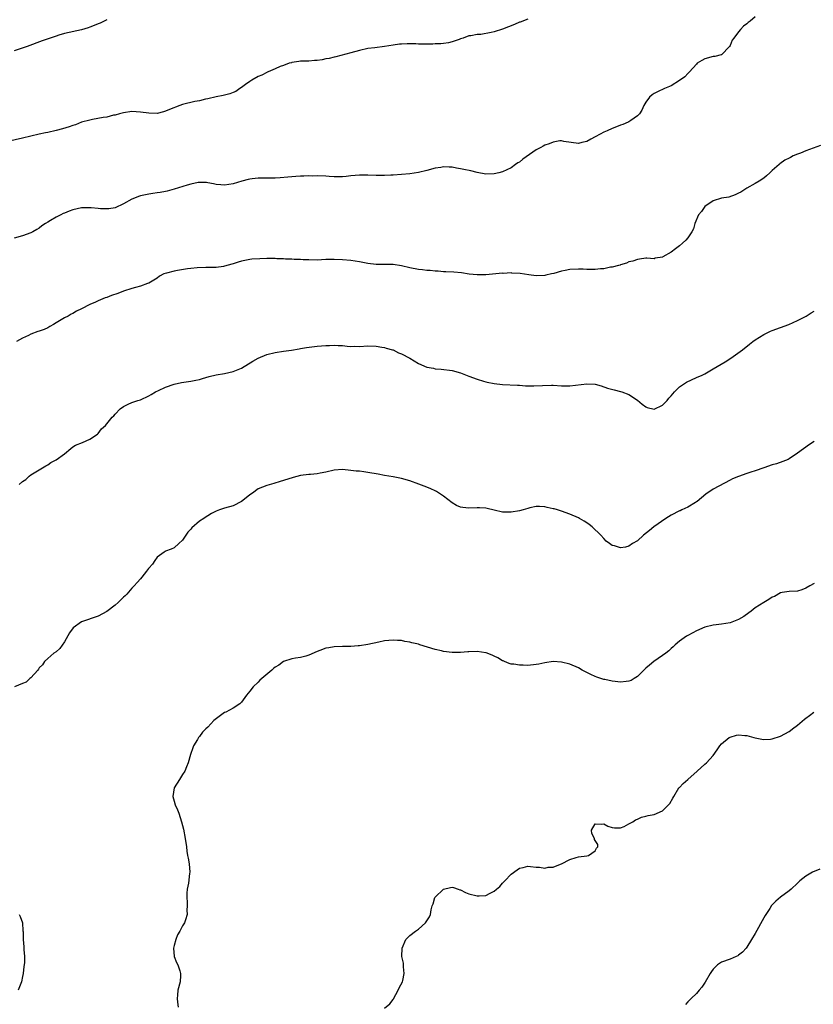
# Model space of a CAD drawing. Units: inches. Extents: x 2547000 to 2550000, y 1545000 to 1548000.
# Drawn here: x 2547494 to 2547683, y 1547370 to 1547603 of the extents above; entities that cross this region are included whole.
import ezdxf

# ---------------------------------------------------------------- set-up
doc = ezdxf.new("R2010")
doc.units = ezdxf.units.IN
doc.header["$MEASUREMENT"] = 0
doc.layers.add('LD25471545_10ft', color=62, linetype='Continuous')

msp = doc.modelspace()

# ---------------------------------------------------------------- linework, layer by layer
at = {"layer": 'LD25471545_10ft'}
for points, elevation in [([(2547615, 1547603.49), (2547613.2, 1547602.8), (2547613, 1547602.74), (2547611.8, 1547602.2), (2547609, 1547601.09), (2547607, 1547600.45), (2547606.31, 1547600.31), (2547603.86, 1547599.86), (2547603, 1547599.82), (2547601.49, 1547599.49), (2547601, 1547599.49), (2547599.66, 1547599), (2547599, 1547598.77), (2547598.69, 1547598.69), (2547597, 1547598.08), (2547596.16, 1547597.84), (2547595, 1547597.74), (2547594.35, 1547597.65), (2547593, 1547597.61), (2547592.43, 1547597.57), (2547589, 1547597.56), (2547588.4, 1547597.6), (2547587, 1547597.6), (2547586.38, 1547597.62), (2547585, 1547597.55), (2547584.49, 1547597.51), (2547583, 1547597.3), (2547581, 1547596.96), (2547578.68, 1547596.68), (2547577, 1547596.49), (2547575, 1547596.05), (2547573, 1547595.45), (2547569.44, 1547594.56), (2547569, 1547594.49), (2547567.83, 1547594.17), (2547567, 1547594.05), (2547566.15, 1547593.85), (2547565, 1547593.68), (2547564.37, 1547593.63), (2547563, 1547593.54), (2547561, 1547593.5), (2547560.59, 1547593.41), (2547559, 1547593.22), (2547558.85, 1547593.15), (2547558.33, 1547593), (2547557, 1547592.5), (2547556.23, 1547592.23), (2547555, 1547591.65), (2547553.34, 1547591), (2547553.12, 1547590.88), (2547553, 1547590.84), (2547551.83, 1547590.17), (2547551, 1547589.87), (2547549.45, 1547589), (2547549, 1547588.7), (2547547.97, 1547587.97), (2547547, 1547587.24), (2547546.63, 1547587), (2547545.68, 1547586.32), (2547545, 1547586.05), (2547544.27, 1547585.73), (2547542.67, 1547585.33), (2547541, 1547585.04), (2547539, 1547584.6), (2547538.5, 1547584.5), (2547537, 1547584.11), (2547535.92, 1547583.92), (2547533, 1547583.21), (2547532.38, 1547583), (2547529.94, 1547582.06), (2547529, 1547581.62), (2547528.5, 1547581.5), (2547527, 1547581.08), (2547525, 1547581.14), (2547523, 1547581.44), (2547521, 1547581.54), (2547519, 1547581.26), (2547518.01, 1547581), (2547517, 1547580.7), (2547516.66, 1547580.66), (2547515, 1547580.24), (2547514.14, 1547580.14), (2547511.67, 1547579.67), (2547511, 1547579.52), (2547509.03, 1547579), (2547507.57, 1547578.43), (2547507, 1547578.27), (2547506.07, 1547577.93), (2547504.55, 1547577.45), (2547503, 1547577.02), (2547501, 1547576.56), (2547500.47, 1547576.47), (2547499, 1547576.17), (2547497, 1547575.7), (2547495, 1547575.21), (2547491.53, 1547574.47)], 7640), ([(2547669, 1547604.01), (2547667.75, 1547603), (2547667.29, 1547602.71), (2547667, 1547602.39), (2547666.19, 1547601.81), (2547665.45, 1547601), (2547665, 1547600.44), (2547663.9, 1547599), (2547663.54, 1547598.46), (2547663, 1547597.19), (2547662.9, 1547597), (2547661, 1547595.04), (2547660.91, 1547595), (2547659.37, 1547594.63), (2547659, 1547594.6), (2547657, 1547594.1), (2547656.3, 1547593.7), (2547655.23, 1547593), (2547655, 1547592.81), (2547653.34, 1547591), (2547653, 1547590.59), (2547652.23, 1547589.77), (2547651, 1547588.93), (2547649, 1547587.69), (2547647.4, 1547587), (2547645.81, 1547586.19), (2547645, 1547585.81), (2547644.5, 1547585.5), (2547643.85, 1547585), (2547643, 1547583.81), (2547642.54, 1547583), (2547642.09, 1547581.91), (2547641.49, 1547581), (2547641, 1547580.51), (2547639.44, 1547579.44), (2547639, 1547579.12), (2547638.78, 1547579), (2547637.51, 1547578.49), (2547637, 1547578.31), (2547636.07, 1547577.93), (2547635, 1547577.55), (2547633.86, 1547577), (2547633, 1547576.63), (2547632.15, 1547576.15), (2547631, 1547575.53), (2547629.96, 1547575), (2547629, 1547574.46), (2547627.79, 1547574.21), (2547627, 1547573.93), (2547623.54, 1547574.46), (2547623, 1547574.61), (2547622.62, 1547574.62), (2547621, 1547574.32), (2547620.09, 1547573.91), (2547619, 1547573.54), (2547618.63, 1547573.37), (2547618.04, 1547573), (2547617, 1547572.44), (2547613.77, 1547570.23), (2547613, 1547569.56), (2547612.64, 1547569.36), (2547612.1, 1547569), (2547611, 1547568.22), (2547609, 1547567.26), (2547608.11, 1547567), (2547607, 1547566.73), (2547605, 1547566.69), (2547603, 1547567.08), (2547601.47, 1547567.47), (2547599.79, 1547567.79), (2547599, 1547567.97), (2547598.08, 1547568.08), (2547597, 1547568.33), (2547596.31, 1547568.31), (2547595, 1547568.44), (2547594.3, 1547568.3), (2547593, 1547568.12), (2547591, 1547567.55), (2547589, 1547567.05), (2547587, 1547566.79), (2547583, 1547566.47), (2547582.46, 1547566.46), (2547581, 1547566.35), (2547579.66, 1547566.34), (2547579, 1547566.35), (2547577, 1547566.45), (2547575, 1547566.47), (2547573, 1547566.29), (2547571.84, 1547566.16), (2547571, 1547566.05), (2547569.94, 1547566.06), (2547569, 1547566.04), (2547567.84, 1547566.16), (2547567, 1547566.22), (2547565, 1547566.3), (2547563.75, 1547566.25), (2547563, 1547566.26), (2547561.8, 1547566.2), (2547561, 1547566.19), (2547559.9, 1547566.1), (2547559, 1547566.06), (2547557.98, 1547565.98), (2547556.22, 1547565.78), (2547555, 1547565.76), (2547554.28, 1547565.72), (2547553, 1547565.76), (2547552.27, 1547565.73), (2547551, 1547565.74), (2547549.56, 1547565.56), (2547549, 1547565.5), (2547548.58, 1547565.42), (2547547.06, 1547565), (2547545, 1547564.36), (2547543, 1547564.08), (2547542.14, 1547564.14), (2547541, 1547564.27), (2547540.38, 1547564.38), (2547539, 1547564.67), (2547538.69, 1547564.69), (2547537, 1547564.74), (2547536.71, 1547564.71), (2547535, 1547564.35), (2547534.11, 1547564.11), (2547531, 1547563.1), (2547529.37, 1547562.63), (2547529, 1547562.57), (2547527.69, 1547562.31), (2547527, 1547562.24), (2547525.93, 1547562.07), (2547525, 1547561.96), (2547524.2, 1547561.8), (2547523, 1547561.54), (2547522.58, 1547561.42), (2547521.57, 1547561), (2547521, 1547560.74), (2547519, 1547559.62), (2547517, 1547558.71), (2547515.55, 1547558.45), (2547515, 1547558.43), (2547513.54, 1547558.46), (2547513, 1547558.52), (2547511.34, 1547558.66), (2547511, 1547558.71), (2547509, 1547558.66), (2547507, 1547558.19), (2547506.11, 1547557.89), (2547505, 1547557.42), (2547504.68, 1547557.32), (2547504.1, 1547557), (2547503, 1547556.47), (2547501.67, 1547555.67), (2547501, 1547555.31), (2547500.51, 1547555), (2547499.6, 1547554.4), (2547499, 1547553.89), (2547498.42, 1547553.58), (2547497.46, 1547553), (2547497, 1547552.75), (2547495, 1547552.07), (2547493, 1547551.5)], 7650), ([(2547515, 1547603.35), (2547513.45, 1547602.55), (2547513, 1547602.38), (2547512.06, 1547601.94), (2547511, 1547601.57), (2547510.57, 1547601.43), (2547509, 1547600.97), (2547505, 1547600.06), (2547503.65, 1547599.65), (2547503, 1547599.47), (2547499.67, 1547598.33), (2547496.13, 1547597), (2547493, 1547595.96)], 7630), ([(2547684.51, 1547573.49), (2547681, 1547572.23), (2547679.69, 1547571.69), (2547679, 1547571.43), (2547678, 1547571), (2547677.33, 1547570.67), (2547677, 1547570.47), (2547676.02, 1547569.99), (2547674.83, 1547569.17), (2547674.63, 1547569), (2547673, 1547567.59), (2547672.41, 1547567), (2547671.68, 1547566.32), (2547671, 1547565.76), (2547669.94, 1547565), (2547669, 1547564.51), (2547667, 1547563.4), (2547665.55, 1547562.45), (2547665, 1547562.14), (2547664.25, 1547561.75), (2547662.75, 1547561.25), (2547661, 1547560.97), (2547659, 1547560.36), (2547657, 1547559.03), (2547656.21, 1547557.79), (2547655.51, 1547557), (2547654.65, 1547555), (2547654.3, 1547553.7), (2547653.96, 1547553), (2547653, 1547551.59), (2547652.52, 1547551), (2547651.72, 1547550.28), (2547651, 1547549.65), (2547650.03, 1547549), (2547649, 1547548.18), (2547647.04, 1547547.04), (2547647, 1547547.02), (2547645.26, 1547546.74), (2547645, 1547546.6), (2547643.25, 1547546.75), (2547643, 1547546.73), (2547641.52, 1547546.48), (2547641, 1547546.46), (2547639.95, 1547546.05), (2547639, 1547545.85), (2547638.41, 1547545.59), (2547637, 1547545.18), (2547636.88, 1547545.12), (2547636.49, 1547545), (2547635, 1547544.64), (2547634.58, 1547544.58), (2547633, 1547544.23), (2547632.21, 1547544.21), (2547631, 1547544.04), (2547630.1, 1547544.1), (2547629, 1547544.06), (2547628.11, 1547544.11), (2547627, 1547544.12), (2547625, 1547544.04), (2547623.82, 1547543.82), (2547623, 1547543.69), (2547621.14, 1547543.14), (2547620.61, 1547543), (2547619.3, 1547542.7), (2547619, 1547542.61), (2547617, 1547542.52), (2547615.2, 1547542.8), (2547613.14, 1547543.14), (2547611.22, 1547543.22), (2547611, 1547543.25), (2547609.15, 1547543.15), (2547609, 1547543.16), (2547605, 1547542.8), (2547603, 1547542.77), (2547601.05, 1547542.95), (2547599.23, 1547543.23), (2547597.41, 1547543.41), (2547595.54, 1547543.54), (2547595, 1547543.54), (2547593.67, 1547543.67), (2547593, 1547543.68), (2547591.82, 1547543.82), (2547591, 1547543.86), (2547590, 1547544), (2547589, 1547544.08), (2547587, 1547544.46), (2547585, 1547544.94), (2547583, 1547545.23), (2547579, 1547545.24), (2547577, 1547545.49), (2547575, 1547545.88), (2547573, 1547546.18), (2547571, 1547546.36), (2547569, 1547546.44), (2547567, 1547546.4), (2547565, 1547546.31), (2547563, 1547546.32), (2547561.63, 1547546.37), (2547561, 1547546.41), (2547559.54, 1547546.46), (2547559, 1547546.51), (2547557.45, 1547546.55), (2547557, 1547546.59), (2547555.38, 1547546.62), (2547555, 1547546.66), (2547553, 1547546.67), (2547551.38, 1547546.62), (2547549.5, 1547546.5), (2547549, 1547546.4), (2547547.78, 1547546.22), (2547547, 1547546), (2547546.2, 1547545.8), (2547545, 1547545.39), (2547544.68, 1547545.32), (2547543, 1547544.82), (2547542.77, 1547544.77), (2547541, 1547544.53), (2547540.51, 1547544.51), (2547538.53, 1547544.53), (2547536.47, 1547544.47), (2547535, 1547544.29), (2547534.22, 1547544.22), (2547531.83, 1547543.83), (2547531, 1547543.65), (2547529.19, 1547543.19), (2547528.57, 1547543), (2547527.56, 1547542.44), (2547527, 1547542.04), (2547525, 1547540.8), (2547524.71, 1547540.71), (2547523, 1547540.07), (2547521.82, 1547539.82), (2547521, 1547539.58), (2547519, 1547538.92), (2547517.63, 1547538.37), (2547516.14, 1547537.86), (2547515, 1547537.44), (2547514.67, 1547537.33), (2547513, 1547536.64), (2547512.32, 1547536.32), (2547511, 1547535.73), (2547509, 1547534.7), (2547507.83, 1547534.17), (2547507, 1547533.65), (2547506.55, 1547533.45), (2547505.88, 1547533), (2547505, 1547532.55), (2547503.84, 1547531.84), (2547503, 1547531.38), (2547502.38, 1547531), (2547501.49, 1547530.51), (2547501, 1547530.25), (2547500.16, 1547529.84), (2547499, 1547529.43), (2547498.69, 1547529.31), (2547497, 1547528.69), (2547496.41, 1547528.41), (2547495, 1547527.77), (2547493.59, 1547527)], 7660), ([(2547494.25, 1547493), (2547495, 1547493.71), (2547495.77, 1547494.23), (2547496.62, 1547495), (2547497, 1547495.29), (2547497.8, 1547495.8), (2547499, 1547496.53), (2547500.52, 1547497.48), (2547501, 1547497.73), (2547501.78, 1547498.22), (2547503, 1547498.88), (2547505, 1547500.31), (2547506.46, 1547501.54), (2547507, 1547501.95), (2547507.63, 1547502.37), (2547509.25, 1547503), (2547511, 1547503.76), (2547512.85, 1547505), (2547513, 1547505.16), (2547513.79, 1547506.21), (2547514.69, 1547507), (2547516.31, 1547509), (2547516.67, 1547509.33), (2547517, 1547509.76), (2547518.22, 1547511), (2547519, 1547511.58), (2547520.07, 1547512.07), (2547521, 1547512.47), (2547522.41, 1547513), (2547523, 1547513.15), (2547525, 1547514.06), (2547525.58, 1547514.42), (2547526.63, 1547515), (2547527.34, 1547515.34), (2547529, 1547516.1), (2547531, 1547516.83), (2547532.77, 1547517.23), (2547533.29, 1547517.29), (2547535, 1547517.55), (2547536.17, 1547517.83), (2547537, 1547517.98), (2547537.78, 1547518.22), (2547539.35, 1547518.65), (2547541, 1547519.03), (2547543, 1547519.39), (2547545, 1547519.85), (2547547, 1547520.68), (2547549.71, 1547522.29), (2547551, 1547523.02), (2547553, 1547523.92), (2547555, 1547524.4), (2547557, 1547524.64), (2547558.91, 1547524.91), (2547560.74, 1547525.26), (2547561, 1547525.28), (2547562.47, 1547525.53), (2547565, 1547525.85), (2547567, 1547526.05), (2547567.94, 1547526.06), (2547569, 1547526.11), (2547569.97, 1547526.03), (2547571, 1547525.99), (2547572.13, 1547525.87), (2547573, 1547525.82), (2547573.83, 1547525.83), (2547575, 1547525.82), (2547577, 1547525.91), (2547579, 1547525.87), (2547580.35, 1547525.65), (2547581, 1547525.52), (2547581.39, 1547525.39), (2547582.88, 1547525), (2547583, 1547524.96), (2547584.3, 1547524.3), (2547585, 1547524.05), (2547586.99, 1547523), (2547589, 1547521.72), (2547591, 1547520.91), (2547592.61, 1547520.61), (2547593, 1547520.52), (2547594.4, 1547520.4), (2547597, 1547520.06), (2547599, 1547519.52), (2547601, 1547518.73), (2547603, 1547518), (2547604.43, 1547517.57), (2547605, 1547517.42), (2547605.35, 1547517.35), (2547607, 1547516.99), (2547609, 1547516.73), (2547612.57, 1547516.57), (2547613, 1547516.57), (2547614.45, 1547516.45), (2547615, 1547516.46), (2547616.41, 1547516.41), (2547618.51, 1547516.51), (2547620.59, 1547516.59), (2547621, 1547516.57), (2547623, 1547516.45), (2547624.42, 1547516.42), (2547625, 1547516.44), (2547629, 1547516.96), (2547631, 1547516.81), (2547632.41, 1547516.41), (2547633.93, 1547515.93), (2547635.48, 1547515.48), (2547637, 1547515.11), (2547637.32, 1547515), (2547639, 1547514.36), (2547641, 1547513.07), (2547642.13, 1547512.13), (2547643, 1547511.44), (2547643.32, 1547511.32), (2547645, 1547510.94), (2547647, 1547511.89), (2547648.09, 1547513), (2547648.49, 1547513.51), (2547649, 1547514.04), (2547649.42, 1547514.58), (2547649.8, 1547515), (2547651, 1547516.2), (2547652.68, 1547517.32), (2547653.84, 1547517.84), (2547655, 1547518.39), (2547656.35, 1547519), (2547657, 1547519.33), (2547659, 1547520.45), (2547659.94, 1547521), (2547661.82, 1547522.18), (2547663.17, 1547523), (2547665.99, 1547525), (2547667.63, 1547526.37), (2547668.45, 1547527), (2547669, 1547527.39), (2547670, 1547528), (2547671, 1547528.64), (2547672.6, 1547529.4), (2547673, 1547529.57), (2547675, 1547530.32), (2547676.95, 1547531), (2547679, 1547531.92), (2547681.06, 1547533), (2547682.23, 1547533.77), (2547683, 1547534.14)], 7670), ([(2547683, 1547503.21), (2547681.64, 1547502.36), (2547681, 1547501.92), (2547680.47, 1547501.53), (2547679, 1547500.44), (2547677, 1547499.1), (2547676.79, 1547499), (2547675.54, 1547498.46), (2547674.04, 1547497.96), (2547673, 1547497.66), (2547671, 1547497.01), (2547669, 1547496.28), (2547667.93, 1547495.93), (2547667, 1547495.61), (2547665, 1547494.94), (2547663.62, 1547494.38), (2547663, 1547494.09), (2547659, 1547491.89), (2547657.23, 1547490.77), (2547655.16, 1547489), (2547655, 1547488.88), (2547654.76, 1547488.76), (2547653, 1547487.69), (2547651.57, 1547487), (2547651.18, 1547486.82), (2547651, 1547486.75), (2547649, 1547485.72), (2547647.77, 1547485), (2547644.93, 1547483), (2547643.9, 1547482.1), (2547642.48, 1547481), (2547641, 1547479.68), (2547639.86, 1547479), (2547639, 1547478.42), (2547638.17, 1547478.17), (2547637, 1547477.96), (2547635.54, 1547478.46), (2547635, 1547478.57), (2547634.41, 1547479), (2547633.61, 1547479.61), (2547633, 1547480.24), (2547632.29, 1547481), (2547630.23, 1547483), (2547629.54, 1547483.54), (2547629, 1547483.93), (2547628.35, 1547484.35), (2547627.22, 1547485), (2547627, 1547485.11), (2547625, 1547485.97), (2547623, 1547486.71), (2547622.04, 1547487), (2547621.22, 1547487.22), (2547621, 1547487.29), (2547619.57, 1547487.57), (2547619, 1547487.75), (2547617.78, 1547487.78), (2547617, 1547487.82), (2547615.47, 1547487.47), (2547615, 1547487.35), (2547613.85, 1547487), (2547613, 1547486.78), (2547611, 1547486.44), (2547609.5, 1547486.5), (2547609, 1547486.47), (2547607, 1547486.94), (2547605.35, 1547487.35), (2547605, 1547487.42), (2547603.51, 1547487.51), (2547603, 1547487.51), (2547601, 1547487.39), (2547599.54, 1547487.54), (2547599, 1547487.62), (2547598.07, 1547488.07), (2547597, 1547488.68), (2547595, 1547490.28), (2547593.33, 1547491.33), (2547593, 1547491.5), (2547591.98, 1547491.98), (2547591, 1547492.36), (2547589.14, 1547493.14), (2547587, 1547493.91), (2547585, 1547494.46), (2547583, 1547494.83), (2547581, 1547495.15), (2547579.46, 1547495.46), (2547577, 1547495.91), (2547576.02, 1547496.02), (2547575, 1547496.16), (2547574.22, 1547496.22), (2547573, 1547496.38), (2547571, 1547496.56), (2547569, 1547496.4), (2547567, 1547495.95), (2547565.69, 1547495.69), (2547565, 1547495.57), (2547563.43, 1547495.43), (2547563, 1547495.42), (2547561, 1547495.16), (2547559.29, 1547494.71), (2547557, 1547493.99), (2547556.23, 1547493.77), (2547554.71, 1547493.29), (2547553, 1547492.8), (2547551, 1547491.97), (2547549.64, 1547491), (2547549, 1547490.58), (2547548.15, 1547489.85), (2547547, 1547489.01), (2547545, 1547487.97), (2547543, 1547487.39), (2547541.79, 1547487), (2547541, 1547486.73), (2547539.86, 1547486.14), (2547539, 1547485.62), (2547538.61, 1547485.39), (2547538.03, 1547485), (2547537, 1547484.33), (2547535.23, 1547482.77), (2547535, 1547482.46), (2547534.29, 1547481.71), (2547533, 1547479.78), (2547532.1, 1547479), (2547531, 1547478), (2547530.31, 1547477.69), (2547529, 1547477.22), (2547528.87, 1547477.13), (2547528.62, 1547477), (2547527, 1547475.77), (2547526.4, 1547475), (2547525.85, 1547474.15), (2547525, 1547473.16), (2547524.94, 1547473.06), (2547524.45, 1547472.45), (2547523.33, 1547471), (2547523, 1547470.65), (2547522.22, 1547469.78), (2547521.56, 1547469), (2547521, 1547468.46), (2547519.81, 1547467), (2547519.39, 1547466.61), (2547519, 1547466.26), (2547518.38, 1547465.62), (2547517.74, 1547465), (2547517, 1547464.39), (2547515, 1547462.86), (2547513, 1547461.76), (2547509, 1547460.47), (2547507.03, 1547459), (2547506.2, 1547457.8), (2547505, 1547455.68), (2547503.86, 1547454.14), (2547503, 1547453.3), (2547502.48, 1547453), (2547501, 1547451.77), (2547500.25, 1547451), (2547499.74, 1547450.26), (2547499, 1547449.52), (2547498.83, 1547449.17), (2547498.69, 1547449), (2547497, 1547447.18), (2547496.78, 1547447), (2547495.86, 1547446.14), (2547495, 1547445.76), (2547493.08, 1547445)], 7680), ([(2547683, 1547469.57), (2547681.95, 1547469), (2547681, 1547468.43), (2547680.05, 1547468.05), (2547679, 1547467.72), (2547677, 1547467.63), (2547675.4, 1547467.4), (2547675, 1547467.31), (2547673.52, 1547466.48), (2547673, 1547466.3), (2547672.24, 1547465.76), (2547671, 1547465.05), (2547669, 1547463.73), (2547668, 1547463), (2547667.44, 1547462.56), (2547666.27, 1547461.73), (2547665, 1547460.97), (2547663, 1547460.21), (2547661, 1547459.89), (2547659.71, 1547459.71), (2547659, 1547459.65), (2547657, 1547459.17), (2547655, 1547458.3), (2547654.2, 1547457.8), (2547653, 1547457.21), (2547652.67, 1547457), (2547651, 1547455.83), (2547650.01, 1547455), (2547649.49, 1547454.51), (2547649, 1547454.11), (2547648.44, 1547453.56), (2547647.74, 1547453), (2547647, 1547452.45), (2547644.94, 1547451), (2547643.88, 1547450.12), (2547643, 1547449.4), (2547642.54, 1547449), (2547641, 1547447.43), (2547640.25, 1547447), (2547639.49, 1547446.51), (2547639, 1547446.35), (2547638.31, 1547446.31), (2547637, 1547446.13), (2547635.74, 1547446.26), (2547635, 1547446.32), (2547633.29, 1547446.71), (2547633, 1547446.76), (2547631.34, 1547447.34), (2547631, 1547447.48), (2547629.96, 1547447.96), (2547627.92, 1547449), (2547627, 1547449.49), (2547625, 1547450.36), (2547623, 1547450.89), (2547621, 1547451.03), (2547619, 1547450.74), (2547617.58, 1547450.42), (2547617, 1547450.31), (2547615, 1547450.09), (2547613.87, 1547450.13), (2547613, 1547450.12), (2547611.64, 1547450.36), (2547611, 1547450.42), (2547610.55, 1547450.55), (2547609.42, 1547451), (2547609.15, 1547451.15), (2547609, 1547451.2), (2547607.89, 1547451.89), (2547607, 1547452.26), (2547606.5, 1547452.5), (2547605.07, 1547453.07), (2547605, 1547453.08), (2547603, 1547453.42), (2547601, 1547453.34), (2547600.71, 1547453.29), (2547599, 1547453.15), (2547597, 1547453.16), (2547595, 1547453.38), (2547594.48, 1547453.52), (2547593, 1547453.84), (2547589.39, 1547455), (2547589, 1547455.11), (2547587.47, 1547455.47), (2547587, 1547455.64), (2547585.79, 1547455.79), (2547585, 1547456.01), (2547584.02, 1547456.02), (2547583, 1547456.12), (2547582.01, 1547456.01), (2547581, 1547455.91), (2547579.63, 1547455.63), (2547577, 1547455.05), (2547575, 1547454.72), (2547574.71, 1547454.71), (2547573, 1547454.59), (2547571.43, 1547454.57), (2547571, 1547454.58), (2547569, 1547454.5), (2547567.71, 1547454.29), (2547567, 1547454.15), (2547565.61, 1547453.61), (2547565, 1547453.39), (2547563, 1547452.52), (2547562.32, 1547452.32), (2547561, 1547451.97), (2547559.8, 1547451.8), (2547559, 1547451.66), (2547557, 1547451), (2547555.84, 1547450.16), (2547555, 1547449.66), (2547554.64, 1547449.36), (2547554.18, 1547449), (2547551.87, 1547447), (2547551.39, 1547446.61), (2547551, 1547446.15), (2547549.78, 1547445), (2547549, 1547443.95), (2547548.22, 1547443), (2547547, 1547441.36), (2547546.82, 1547441.18), (2547546.61, 1547441), (2547545, 1547439.97), (2547543.27, 1547439), (2547543, 1547438.88), (2547540.73, 1547437.27), (2547540.45, 1547437), (2547539, 1547435.46), (2547538.51, 1547435), (2547537.77, 1547434.23), (2547537, 1547433.25), (2547536.79, 1547433), (2547536.53, 1547432.53), (2547535.63, 1547431), (2547535.46, 1547430.54), (2547534.93, 1547428.93), (2547534.35, 1547427), (2547533.99, 1547426.01), (2547533.54, 1547425), (2547533, 1547424.17), (2547532.3, 1547423), (2547530.99, 1547421.01), (2547530.69, 1547419), (2547531, 1547417.84), (2547531.27, 1547417), (2547531.83, 1547415.83), (2547532.12, 1547415), (2547532.76, 1547413), (2547533.24, 1547411.24), (2547533.66, 1547409), (2547533.93, 1547407), (2547534.04, 1547406.04), (2547534.22, 1547405), (2547534.31, 1547404.31), (2547534.58, 1547403), (2547534.72, 1547401), (2547534.7, 1547400.7), (2547534.39, 1547398.39), (2547534.12, 1547397), (2547534.06, 1547396.06), (2547534, 1547395), (2547534.14, 1547393.86), (2547534.12, 1547393), (2547534.02, 1547392.02), (2547534.14, 1547391), (2547533.69, 1547389.69), (2547533.5, 1547389), (2547533, 1547388.28), (2547532.37, 1547387), (2547531.85, 1547386.15), (2547531.39, 1547385), (2547531, 1547383.61), (2547530.85, 1547383), (2547531.04, 1547381), (2547531.56, 1547379.56), (2547531.9, 1547379), (2547532.39, 1547377.61), (2547532.56, 1547377), (2547532.52, 1547376.52), (2547532.45, 1547375), (2547531.92, 1547373), (2547531.85, 1547371.85), (2547531.74, 1547371), (2547531.81, 1547370.19), (2547532.01, 1547369)], 7690), ([(2547581, 1547368.76), (2547582.22, 1547369.78), (2547583, 1547370.79), (2547583.08, 1547370.92), (2547584.24, 1547373), (2547584.46, 1547373.54), (2547585.24, 1547375), (2547585.33, 1547375.33), (2547585.67, 1547377), (2547585.46, 1547378.54), (2547585.48, 1547379), (2547585.44, 1547379.44), (2547585.08, 1547381), (2547585.13, 1547383), (2547586, 1547385), (2547586.48, 1547385.52), (2547587, 1547385.97), (2547588.3, 1547387), (2547589, 1547387.47), (2547590.69, 1547389), (2547591.61, 1547390.39), (2547591.92, 1547391), (2547592.05, 1547392.05), (2547592.28, 1547393), (2547592.5, 1547393.5), (2547592.94, 1547395), (2547593, 1547395.09), (2547594.98, 1547397), (2547596.65, 1547397.35), (2547597, 1547397.44), (2547597.35, 1547397.35), (2547598.43, 1547397), (2547598.84, 1547396.84), (2547599, 1547396.8), (2547600.18, 1547396.18), (2547601, 1547395.87), (2547603, 1547395.37), (2547603.44, 1547395.44), (2547605, 1547395.47), (2547606.07, 1547396.07), (2547607, 1547396.48), (2547607.56, 1547397), (2547608.35, 1547397.65), (2547609, 1547398.42), (2547609.31, 1547398.69), (2547609.56, 1547399), (2547611, 1547400.53), (2547612.46, 1547401.54), (2547613, 1547402), (2547613.87, 1547402.13), (2547615, 1547402.43), (2547615.62, 1547402.38), (2547617, 1547402.21), (2547617.8, 1547402.2), (2547619, 1547401.97), (2547619.83, 1547402.17), (2547621, 1547402.21), (2547621.54, 1547402.46), (2547623, 1547402.99), (2547625, 1547403.99), (2547626.5, 1547404.5), (2547627, 1547404.64), (2547629, 1547404.87), (2547629.41, 1547405), (2547631, 1547406.11), (2547631.28, 1547406.72), (2547631.6, 1547407), (2547631.58, 1547407.58), (2547630.79, 1547408.79), (2547630.8, 1547409), (2547630.22, 1547410.22), (2547630.09, 1547411), (2547631, 1547412.52), (2547632.4, 1547412.4), (2547633, 1547412.53), (2547633.95, 1547411.95), (2547635, 1547411.65), (2547635.54, 1547411.54), (2547637, 1547411.54), (2547637.87, 1547411.87), (2547639, 1547412.47), (2547639.92, 1547413), (2547640.58, 1547413.42), (2547641, 1547413.59), (2547641.96, 1547414.04), (2547643, 1547414.29), (2547643.54, 1547414.46), (2547645, 1547414.72), (2547647, 1547415.57), (2547648.42, 1547417), (2547648.69, 1547417.31), (2547649.43, 1547418.57), (2547649.63, 1547419), (2547650.88, 1547421), (2547651, 1547421.15), (2547651.9, 1547422.1), (2547652.96, 1547423), (2547655.2, 1547425), (2547657, 1547426.68), (2547657.38, 1547427), (2547659, 1547428.72), (2547659.96, 1547430.04), (2547660.56, 1547431), (2547661, 1547431.46), (2547662.82, 1547433), (2547663, 1547433.1), (2547664.5, 1547433.5), (2547665, 1547433.65), (2547666.51, 1547433.49), (2547667, 1547433.48), (2547668.66, 1547433), (2547669, 1547432.87), (2547670.56, 1547432.56), (2547671, 1547432.5), (2547672.62, 1547432.62), (2547673, 1547432.69), (2547675, 1547433.3), (2547677, 1547434.41), (2547677.35, 1547434.65), (2547677.82, 1547435), (2547679, 1547435.94), (2547680.67, 1547437.33), (2547681, 1547437.56), (2547681.83, 1547438.17), (2547682.91, 1547439)], 7700), ([(2547684.28, 1547401.72), (2547682.57, 1547401), (2547681, 1547400.1), (2547679.53, 1547399), (2547679, 1547398.44), (2547677.53, 1547397), (2547677, 1547396.55), (2547675, 1547395.07), (2547673.86, 1547394.14), (2547672.86, 1547393.14), (2547672.41, 1547392.41), (2547671.49, 1547391), (2547671.3, 1547390.7), (2547671, 1547390.15), (2547669, 1547386.44), (2547668.13, 1547385), (2547667, 1547383.18), (2547666.85, 1547383), (2547665.93, 1547382.07), (2547665, 1547381.3), (2547664.81, 1547381.19), (2547664.42, 1547381), (2547663, 1547380.39), (2547661, 1547379.63), (2547660.05, 1547379), (2547659.49, 1547378.51), (2547659, 1547378.01), (2547658.58, 1547377.42), (2547658.31, 1547377), (2547657.11, 1547374.89), (2547656.31, 1547373.69), (2547655.63, 1547373), (2547655, 1547372.25), (2547653.74, 1547371), (2547653.39, 1547370.61), (2547653, 1547370.24), (2547652.39, 1547369.61)], 7710), ([(2547494.26, 1547391), (2547494.48, 1547390.48), (2547494.99, 1547389), (2547495.13, 1547387.13), (2547495.18, 1547386.82), (2547495.19, 1547385), (2547495.31, 1547383.31), (2547495.36, 1547383), (2547495.37, 1547382.64), (2547495.5, 1547381), (2547495.47, 1547379.47), (2547495.35, 1547378.64), (2547495.17, 1547377), (2547495, 1547376.25), (2547494.76, 1547375), (2547494.59, 1547374.59), (2547494, 1547373)], 7680)]:
    msp.add_lwpolyline(points, dxfattribs=dict(at, elevation=elevation))

doc.saveas('drawing.dxf')
